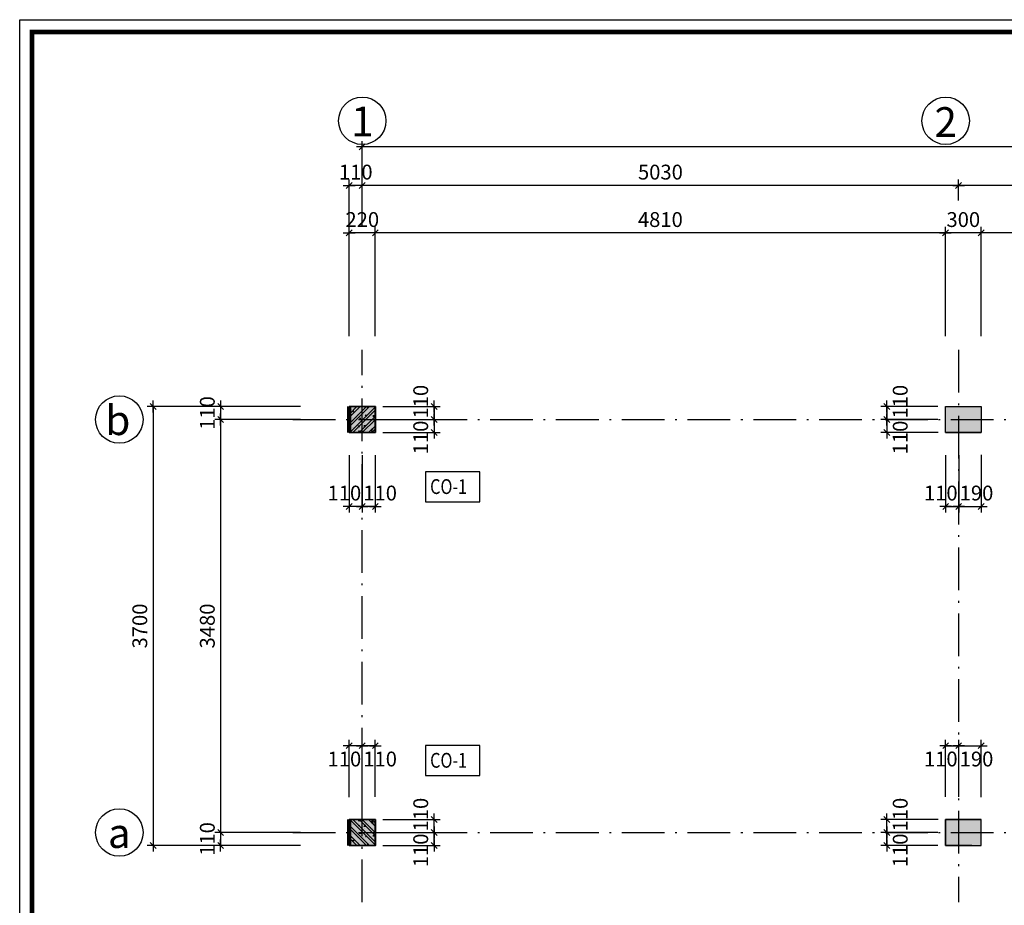
# Model space of a CAD drawing. Units: millimetres. Extents: x 872884 to 2061680, y -211778 to 29813.
# Drawn here: x 1121550 to 1138159, y -25671 to -10744 of the extents above; entities that cross this region are included whole.
import ezdxf
from ezdxf.enums import TextEntityAlignment as Align

# ---------------------------------------------------------------- set-up
doc = ezdxf.new("R2010")
doc.units = ezdxf.units.MM
doc.header["$LTSCALE"] = 30
doc.header["$MEASUREMENT"] = 0
doc.linetypes.add('ACAD_ISO10W100', pattern=[18.5, 12, -3, 0.5, -3])
doc.linetypes.add('CENTER', pattern=[50.8, 31.75, -6.35, 6.35, -6.35])
doc.layers.add('3', color=2, linetype='Continuous', lineweight=25)
doc.layers.add('TUONG', color=3, linetype='Continuous', lineweight=35)
doc.layers.add('A', color=197, linetype='Continuous', plot=False)
for name, color, linetype in [('D CAT MANH4', 4, 'Continuous'), ('DCHU2', 2, 'Continuous'), ('DGIONG8', 8, 'Continuous'), ('DHATCH9', 9, 'Continuous'), ('DKICHTHUOC5', 5, 'Continuous'), ('DNETTHAY3', 3, 'Continuous'), ('DTIMTRUC8', 8, 'CENTER'), ('hatch', 8, 'Continuous'), ('text', 2, 'Continuous')]:
    doc.layers.add(name, color=color, linetype=linetype)
doc.styles.add('AVANT', font='txt')
doc.styles.add('rms', font='romans.shx', dxfattribs={"width": 0.8, "bigfont": 'vns.shx'})
doc.styles.add('VNtimeH', font='vntimeh.shx', dxfattribs={"width": 0.8, "bigfont": 'vns.shx'})
doc.dimstyles.new('1-50', dxfattribs={"dimscale": 0, "dimtxt": 250, "dimasz": 1, "dimexe": 100, "dimexo": 125, "dimgap": 100, "dimtad": 1, "dimdec": 0, "dimlfac": 0.5, "dimzin": 1, "dimdsep": 46, "dimtxsty": 'rms', "dimblk": 'tick', "dimcen": 2.5, "dimdle": 1, "dimclrd": 5, "dimclre": 5, "dimclrt": 2, "dimadec": 0, "dimazin": 0, "dimtfac": 1, "dimtdec": 0, "dimtix": 1, "dimtmove": 2, "dimatfit": 2, "dimldrblk": 'tick', "dimfxl": 1, "dimtolj": 1, "dimtzin": 0, "dimarcsym": 0})

# ---------------------------------------------------------------- blocks, each defined once
blk = doc.blocks.new('tick')
at = {"color": 5, "linetype": 'ByBlock'}
blk.add_line((-100, 0), (100, 0), dxfattribs=at)
at = {"layer": '3', "linetype": 'ByBlock'}
blk.add_line((-50, -50), (50, 50), dxfattribs=at)
at = {"layer": 'A', "color": 0, "linetype": 'ByBlock'}
blk.add_point((0, 0), dxfattribs=at)
blk = doc.blocks.new('*D109')
at = {"layer": 'Defpoints', "color": 0}
for p in [(1127109, -14338), (1127109, -16204), (1127549, -16204)]:
    blk.add_point(p, dxfattribs=at)
at = {"layer": 'DKICHTHUOC5', "color": 5, "lineweight": -2}
for p, q in [((1127109, -16079), (1127109, -14238)), ((1127549, -16079), (1127549, -14238)), ((1127108, -14338), (1127107, -14338)), ((1127549, -14338), (1127109, -14338)), ((1127550, -14338), (1127551, -14338))]:
    blk.add_line(p, q, dxfattribs=at)
blk.add_blockref('tick', (1127109, -14338), dxfattribs=at)
at = {"layer": 'DKICHTHUOC5', "color": 5, "lineweight": -2, "rotation": 180}
blk.add_blockref('tick', (1127549, -14338), dxfattribs=at)
at = {"layer": 'DKICHTHUOC5', "color": 2, "insert": (1127329, -14113), "char_height": 250, "attachment_point": 5, "style": 'rms'}
blk.add_mtext('\\A1;220', dxfattribs=at)
blk = doc.blocks.new('*D112')
at = {"layer": 'Defpoints', "color": 0}
for p in [(1137388, -13538), (1137388, -13918), (1147428, -13918)]:
    blk.add_point(p, dxfattribs=at)
at = {"layer": 'DKICHTHUOC5', "color": 5, "lineweight": -2}
for p, q in [((1137388, -13793), (1137388, -13438)), ((1147428, -13793), (1147428, -13438)), ((1147427, -13538), (1137389, -13538))]:
    blk.add_line(p, q, dxfattribs=at)
at = {"layer": 'DKICHTHUOC5', "color": 5, "lineweight": -2, "rotation": 180}
blk.add_blockref('tick', (1137388, -13538), dxfattribs=at)
at = {"layer": 'DKICHTHUOC5', "color": 5, "lineweight": -2}
blk.add_blockref('tick', (1147428, -13538), dxfattribs=at)
at = {"layer": 'DKICHTHUOC5', "color": 2, "insert": (1142408, -13313), "char_height": 250, "attachment_point": 5, "style": 'rms'}
blk.add_mtext('\\A1;5020', dxfattribs=at)
blk = doc.blocks.new('*D113')
at = {"layer": 'Defpoints', "color": 0}
for p in [(1127329, -13538), (1127329, -13918), (1137388, -13918)]:
    blk.add_point(p, dxfattribs=at)
at = {"layer": 'DKICHTHUOC5', "color": 5, "lineweight": -2}
for p, q in [((1127329, -13793), (1127329, -13438)), ((1137388, -13793), (1137388, -13438)), ((1137387, -13538), (1127330, -13538))]:
    blk.add_line(p, q, dxfattribs=at)
at = {"layer": 'DKICHTHUOC5', "color": 5, "lineweight": -2, "rotation": 180}
blk.add_blockref('tick', (1127329, -13538), dxfattribs=at)
at = {"layer": 'DKICHTHUOC5', "color": 5, "lineweight": -2}
blk.add_blockref('tick', (1137388, -13538), dxfattribs=at)
at = {"layer": 'DKICHTHUOC5', "color": 2, "insert": (1132358, -13313), "char_height": 250, "attachment_point": 5, "style": 'rms'}
blk.add_mtext('\\A1;5030', dxfattribs=at)
blk = doc.blocks.new('*D114')
at = {"layer": 'Defpoints', "color": 0}
for p in [(1127329, -12889), (1127329, -14213), (1155269, -14213)]:
    blk.add_point(p, dxfattribs=at)
at = {"layer": 'DKICHTHUOC5', "color": 5, "lineweight": -2}
for p, q in [((1127329, -14088), (1127329, -12789)), ((1155268, -12889), (1127330, -12889)), ((1155269, -14088), (1155269, -12789))]:
    blk.add_line(p, q, dxfattribs=at)
at = {"layer": 'DKICHTHUOC5', "color": 5, "lineweight": -2, "rotation": 180}
blk.add_blockref('tick', (1127329, -12889), dxfattribs=at)
at = {"layer": 'DKICHTHUOC5', "color": 5, "lineweight": -2}
blk.add_blockref('tick', (1155269, -12889), dxfattribs=at)
at = {"layer": 'DKICHTHUOC5', "color": 2, "insert": (1142077, -12496), "char_height": 250, "attachment_point": 5, "style": 'rms'}
blk.add_mtext('\\A1;13970', dxfattribs=at)
blk = doc.blocks.new('*D118')
at = {"layer": 'Defpoints', "color": 0}
for p in [(1137768, -14338), (1137768, -16204), (1147049, -16204)]:
    blk.add_point(p, dxfattribs=at)
at = {"layer": 'DKICHTHUOC5', "color": 5, "lineweight": -2}
for p, q in [((1137768, -16079), (1137768, -14238)), ((1147049, -16079), (1147049, -14238)), ((1147048, -14338), (1137769, -14338))]:
    blk.add_line(p, q, dxfattribs=at)
at = {"layer": 'DKICHTHUOC5', "color": 5, "lineweight": -2, "rotation": 180}
blk.add_blockref('tick', (1137768, -14338), dxfattribs=at)
at = {"layer": 'DKICHTHUOC5', "color": 5, "lineweight": -2}
blk.add_blockref('tick', (1147049, -14338), dxfattribs=at)
at = {"layer": 'DKICHTHUOC5', "color": 2, "insert": (1142409, -14113), "char_height": 250, "attachment_point": 5, "style": 'rms'}
blk.add_mtext('\\A1;4640', dxfattribs=at)
blk = doc.blocks.new('*D119')
at = {"layer": 'Defpoints', "color": 0}
for p in [(1137165, -14338), (1137165, -16204), (1137768, -16204)]:
    blk.add_point(p, dxfattribs=at)
at = {"layer": 'DKICHTHUOC5', "color": 5, "lineweight": -2}
for p, q in [((1137165, -16079), (1137165, -14238)), ((1137768, -16079), (1137768, -14238)), ((1137164, -14338), (1137163, -14338)), ((1137768, -14338), (1137165, -14338)), ((1137769, -14338), (1137770, -14338))]:
    blk.add_line(p, q, dxfattribs=at)
blk.add_blockref('tick', (1137165, -14338), dxfattribs=at)
at = {"layer": 'DKICHTHUOC5', "color": 5, "lineweight": -2, "rotation": 180}
blk.add_blockref('tick', (1137768, -14338), dxfattribs=at)
at = {"layer": 'DKICHTHUOC5', "color": 2, "insert": (1137467, -14113), "char_height": 250, "attachment_point": 5, "style": 'rms'}
blk.add_mtext('\\A1;300', dxfattribs=at)
blk = doc.blocks.new('*D120')
at = {"layer": 'Defpoints', "color": 0}
for p in [(1127549, -14338), (1127549, -16204), (1137165, -16204)]:
    blk.add_point(p, dxfattribs=at)
at = {"layer": 'DKICHTHUOC5', "color": 5, "lineweight": -2}
for p, q in [((1127549, -16079), (1127549, -14238)), ((1137165, -16079), (1137165, -14238)), ((1137164, -14338), (1127550, -14338))]:
    blk.add_line(p, q, dxfattribs=at)
at = {"layer": 'DKICHTHUOC5', "color": 5, "lineweight": -2, "rotation": 180}
blk.add_blockref('tick', (1127549, -14338), dxfattribs=at)
at = {"layer": 'DKICHTHUOC5', "color": 5, "lineweight": -2}
blk.add_blockref('tick', (1137165, -14338), dxfattribs=at)
at = {"layer": 'DKICHTHUOC5', "color": 2, "insert": (1132357, -14113), "char_height": 250, "attachment_point": 5, "style": 'rms'}
blk.add_mtext('\\A1;4810', dxfattribs=at)
blk = doc.blocks.new('*D121')
at = {"layer": 'Defpoints', "color": 0}
for p in [(1127109, -13538), (1127109, -14421), (1127329, -14338)]:
    blk.add_point(p, dxfattribs=at)
at = {"layer": 'DKICHTHUOC5', "color": 5, "lineweight": -2}
for p, q in [((1127109, -14296), (1127109, -13438)), ((1127329, -14213), (1127329, -13438)), ((1127108, -13538), (1127107, -13538)), ((1127329, -13538), (1127109, -13538)), ((1127330, -13538), (1127331, -13538))]:
    blk.add_line(p, q, dxfattribs=at)
blk.add_blockref('tick', (1127109, -13538), dxfattribs=at)
at = {"layer": 'DKICHTHUOC5', "color": 5, "lineweight": -2, "rotation": 180}
blk.add_blockref('tick', (1127329, -13538), dxfattribs=at)
at = {"layer": 'DKICHTHUOC5', "color": 2, "insert": (1127219, -13313), "char_height": 250, "attachment_point": 5, "style": 'rms'}
blk.add_mtext('\\A1;110', dxfattribs=at)
blk = doc.blocks.new('*D125')
at = {"layer": 'Defpoints', "color": 0}
for p in [(1125620, -17264), (1123801, -24664), (1125620, -24664)]:
    blk.add_point(p, dxfattribs=at)
at = {"layer": 'DKICHTHUOC5', "color": 5, "lineweight": -2}
for p, q in [((1125495, -17264), (1123701, -17264)), ((1123801, -17265), (1123801, -24663)), ((1125495, -24664), (1123701, -24664))]:
    blk.add_line(p, q, dxfattribs=at)
for p, rotation in [((1123801, -17264), 90), ((1123801, -24664), 270)]:
    blk.add_blockref('tick', p, dxfattribs=dict(at, rotation=rotation))
at = {"layer": 'DKICHTHUOC5', "color": 2, "insert": (1123576, -20964), "char_height": 250, "attachment_point": 5, "rotation": 90, "style": 'rms'}
blk.add_mtext('\\A1;3700', dxfattribs=at)
blk = doc.blocks.new('*D126')
at = {"layer": 'Defpoints', "color": 0}
for p in [(1126410, -17264), (1124940, -17484), (1126410, -17484)]:
    blk.add_point(p, dxfattribs=at)
at = {"layer": 'DKICHTHUOC5', "color": 5, "lineweight": -2}
for p, q in [((1126285, -17264), (1124840, -17264)), ((1124940, -17263), (1124940, -17262)), ((1124940, -17264), (1124940, -17484)), ((1126285, -17484), (1124840, -17484)), ((1124940, -17485), (1124940, -17486))]:
    blk.add_line(p, q, dxfattribs=at)
for p, rotation in [((1124940, -17264), 270), ((1124940, -17484), 90)]:
    blk.add_blockref('tick', p, dxfattribs=dict(at, rotation=rotation))
at = {"layer": 'DKICHTHUOC5', "color": 2, "insert": (1124715, -17374), "char_height": 250, "attachment_point": 5, "rotation": 90, "style": 'rms'}
blk.add_mtext('\\A1;110', dxfattribs=at)
blk = doc.blocks.new('*D127')
at = {"layer": 'Defpoints', "color": 0}
for p in [(1126410, -17484), (1124940, -24444), (1126410, -24444)]:
    blk.add_point(p, dxfattribs=at)
at = {"layer": 'DKICHTHUOC5', "color": 5, "lineweight": -2}
for p, q in [((1126285, -17484), (1124840, -17484)), ((1124940, -17485), (1124940, -24443)), ((1126285, -24444), (1124840, -24444))]:
    blk.add_line(p, q, dxfattribs=at)
for p, rotation in [((1124940, -17484), 90), ((1124940, -24444), 270)]:
    blk.add_blockref('tick', p, dxfattribs=dict(at, rotation=rotation))
at = {"layer": 'DKICHTHUOC5', "color": 2, "insert": (1124715, -20964), "char_height": 250, "attachment_point": 5, "rotation": 90, "style": 'rms'}
blk.add_mtext('\\A1;3480', dxfattribs=at)
blk = doc.blocks.new('*D128')
at = {"layer": 'Defpoints', "color": 0}
for p in [(1126410, -24444), (1124940, -24664), (1126410, -24664)]:
    blk.add_point(p, dxfattribs=at)
at = {"layer": 'DKICHTHUOC5', "color": 5, "lineweight": -2}
for p, q in [((1126285, -24444), (1124840, -24444)), ((1124940, -24443), (1124940, -24442)), ((1124940, -24444), (1124940, -24664)), ((1126285, -24664), (1124840, -24664)), ((1124940, -24665), (1124940, -24666))]:
    blk.add_line(p, q, dxfattribs=at)
for p, rotation in [((1124940, -24444), 270), ((1124940, -24664), 90)]:
    blk.add_blockref('tick', p, dxfattribs=dict(at, rotation=rotation))
at = {"layer": 'DKICHTHUOC5', "color": 2, "insert": (1124715, -24554), "char_height": 250, "attachment_point": 5, "rotation": 90, "style": 'rms'}
blk.add_mtext('\\A1;110', dxfattribs=at)
blk = doc.blocks.new('k')
at = {"layer": 'D CAT MANH4'}
blk.add_lwpolyline([(1121550, -7313), (1121550, 23333), (1165074, 23333), (1165074, -7313), (1121550, -7313)], close=True, dxfattribs=at)
at = {"layer": 'DNETTHAY3', "const_width": 77.7}
blk.add_lwpolyline([(1121757, 23126), (1164867, 23126), (1164867, -7105), (1121757, -7105), (1121757, 23126)], dxfattribs=at)
blk = doc.blocks.new('*D130')
at = {"layer": 'Defpoints', "color": 0}
for p in [(1127552, -17264), (1127552, -17484), (1128540, -17484)]:
    blk.add_point(p, dxfattribs=at)
at = {"layer": 'DKICHTHUOC5', "color": 5, "lineweight": -2}
for p, q in [((1127677, -17264), (1128640, -17264)), ((1128540, -17265), (1128540, -17483)), ((1127677, -17484), (1128640, -17484))]:
    blk.add_line(p, q, dxfattribs=at)
for p, rotation in [((1128540, -17264), 90), ((1128540, -17484), 270)]:
    blk.add_blockref('tick', p, dxfattribs=dict(at, rotation=rotation))
at = {"layer": 'DKICHTHUOC5', "color": 2, "insert": (1128315, -17183), "char_height": 250, "attachment_point": 5, "rotation": 90, "style": 'rms'}
blk.add_mtext('\\A1;110', dxfattribs=at)
blk = doc.blocks.new('*D131')
at = {"layer": 'Defpoints', "color": 0}
for p in [(1127552, -17484), (1127548, -17704), (1128540, -17704)]:
    blk.add_point(p, dxfattribs=at)
at = {"layer": 'DKICHTHUOC5', "color": 5, "lineweight": -2}
for p, q in [((1127677, -17484), (1128640, -17484)), ((1128540, -17485), (1128540, -17703)), ((1127673, -17704), (1128640, -17704))]:
    blk.add_line(p, q, dxfattribs=at)
for p, rotation in [((1128540, -17484), 90), ((1128540, -17704), 270)]:
    blk.add_blockref('tick', p, dxfattribs=dict(at, rotation=rotation))
at = {"layer": 'DKICHTHUOC5', "color": 2, "insert": (1128315, -17786), "char_height": 250, "attachment_point": 5, "rotation": 90, "style": 'rms'}
blk.add_mtext('\\A1;110', dxfattribs=at)
blk = doc.blocks.new('*D132')
at = {"layer": 'Defpoints', "color": 0}
for p in [(1127329, -17960), (1127549, -17960), (1127329, -18948)]:
    blk.add_point(p, dxfattribs=at)
at = {"layer": 'DKICHTHUOC5', "color": 5, "lineweight": -2}
for p, q in [((1127329, -18085), (1127329, -19048)), ((1127549, -18085), (1127549, -19048)), ((1127548, -18948), (1127330, -18948))]:
    blk.add_line(p, q, dxfattribs=at)
at = {"layer": 'DKICHTHUOC5', "color": 5, "lineweight": -2, "rotation": 180}
blk.add_blockref('tick', (1127329, -18948), dxfattribs=at)
at = {"layer": 'DKICHTHUOC5', "color": 5, "lineweight": -2}
blk.add_blockref('tick', (1127549, -18948), dxfattribs=at)
at = {"layer": 'DKICHTHUOC5', "color": 2, "insert": (1127630, -18723), "char_height": 250, "attachment_point": 5, "style": 'rms'}
blk.add_mtext('\\A1;110', dxfattribs=at)
blk = doc.blocks.new('*D133')
at = {"layer": 'Defpoints', "color": 0}
for p in [(1127109, -17957), (1127329, -17960), (1127109, -18948)]:
    blk.add_point(p, dxfattribs=at)
at = {"layer": 'DKICHTHUOC5', "color": 5, "lineweight": -2}
for p, q in [((1127109, -18082), (1127109, -19048)), ((1127329, -18085), (1127329, -19048)), ((1127328, -18948), (1127110, -18948))]:
    blk.add_line(p, q, dxfattribs=at)
at = {"layer": 'DKICHTHUOC5', "color": 5, "lineweight": -2, "rotation": 180}
blk.add_blockref('tick', (1127109, -18948), dxfattribs=at)
at = {"layer": 'DKICHTHUOC5', "color": 5, "lineweight": -2}
blk.add_blockref('tick', (1127329, -18948), dxfattribs=at)
at = {"layer": 'DKICHTHUOC5', "color": 2, "insert": (1127027, -18723), "char_height": 250, "attachment_point": 5, "style": 'rms'}
blk.add_mtext('\\A1;110', dxfattribs=at)
blk = doc.blocks.new('*D134')
at = {"layer": 'Defpoints', "color": 0}
for p in [(1127552, -24444), (1128540, -24444), (1127552, -24664)]:
    blk.add_point(p, dxfattribs=at)
at = {"layer": 'DKICHTHUOC5', "color": 5, "lineweight": -2}
for p, q in [((1127677, -24444), (1128640, -24444)), ((1128540, -24663), (1128540, -24445)), ((1127677, -24664), (1128640, -24664))]:
    blk.add_line(p, q, dxfattribs=at)
for p, rotation in [((1128540, -24444), 90), ((1128540, -24664), 270)]:
    blk.add_blockref('tick', p, dxfattribs=dict(at, rotation=rotation))
at = {"layer": 'DKICHTHUOC5', "color": 2, "insert": (1128315, -24746), "char_height": 250, "attachment_point": 5, "rotation": 90, "style": 'rms'}
blk.add_mtext('\\A1;110', dxfattribs=at)
blk = doc.blocks.new('*D135')
at = {"layer": 'Defpoints', "color": 0}
for p in [(1127548, -24224), (1128540, -24224), (1127552, -24444)]:
    blk.add_point(p, dxfattribs=at)
at = {"layer": 'DKICHTHUOC5', "color": 5, "lineweight": -2}
for p, q in [((1127673, -24224), (1128640, -24224)), ((1128540, -24443), (1128540, -24225)), ((1127677, -24444), (1128640, -24444))]:
    blk.add_line(p, q, dxfattribs=at)
for p, rotation in [((1128540, -24224), 90), ((1128540, -24444), 270)]:
    blk.add_blockref('tick', p, dxfattribs=dict(at, rotation=rotation))
at = {"layer": 'DKICHTHUOC5', "color": 2, "insert": (1128315, -24143), "char_height": 250, "attachment_point": 5, "rotation": 90, "style": 'rms'}
blk.add_mtext('\\A1;110', dxfattribs=at)
blk = doc.blocks.new('*D136')
at = {"layer": 'Defpoints', "color": 0}
for p in [(1127329, -22981), (1127329, -23969), (1127549, -23969)]:
    blk.add_point(p, dxfattribs=at)
at = {"layer": 'DKICHTHUOC5', "color": 5, "lineweight": -2}
for p, q in [((1127329, -23844), (1127329, -22881)), ((1127549, -23844), (1127549, -22881)), ((1127548, -22981), (1127330, -22981))]:
    blk.add_line(p, q, dxfattribs=at)
at = {"layer": 'DKICHTHUOC5', "color": 5, "lineweight": -2, "rotation": 180}
blk.add_blockref('tick', (1127329, -22981), dxfattribs=at)
at = {"layer": 'DKICHTHUOC5', "color": 5, "lineweight": -2}
blk.add_blockref('tick', (1127549, -22981), dxfattribs=at)
at = {"layer": 'DKICHTHUOC5', "color": 2, "insert": (1127630, -23206), "char_height": 250, "attachment_point": 5, "style": 'rms'}
blk.add_mtext('\\A1;110', dxfattribs=at)
blk = doc.blocks.new('*D137')
at = {"layer": 'Defpoints', "color": 0}
for p in [(1127109, -22981), (1127109, -23972), (1127329, -23969)]:
    blk.add_point(p, dxfattribs=at)
at = {"layer": 'DKICHTHUOC5', "color": 5, "lineweight": -2}
for p, q in [((1127109, -23847), (1127109, -22881)), ((1127329, -23844), (1127329, -22881)), ((1127328, -22981), (1127110, -22981))]:
    blk.add_line(p, q, dxfattribs=at)
at = {"layer": 'DKICHTHUOC5', "color": 5, "lineweight": -2, "rotation": 180}
blk.add_blockref('tick', (1127109, -22981), dxfattribs=at)
at = {"layer": 'DKICHTHUOC5', "color": 5, "lineweight": -2}
blk.add_blockref('tick', (1127329, -22981), dxfattribs=at)
at = {"layer": 'DKICHTHUOC5', "color": 2, "insert": (1127027, -23206), "char_height": 250, "attachment_point": 5, "style": 'rms'}
blk.add_mtext('\\A1;110', dxfattribs=at)
blk = doc.blocks.new('*D146')
at = {"layer": 'Defpoints', "color": 0}
for p in [(1137165, -17264), (1136178, -17484), (1137165, -17484)]:
    blk.add_point(p, dxfattribs=at)
at = {"layer": 'DKICHTHUOC5', "color": 5, "lineweight": -2}
for p, q in [((1137040, -17264), (1136078, -17264)), ((1136178, -17265), (1136178, -17483)), ((1137040, -17484), (1136078, -17484))]:
    blk.add_line(p, q, dxfattribs=at)
for p, rotation in [((1136178, -17264), 90), ((1136178, -17484), 270)]:
    blk.add_blockref('tick', p, dxfattribs=dict(at, rotation=rotation))
at = {"layer": 'DKICHTHUOC5', "color": 2, "insert": (1136403, -17183), "char_height": 250, "attachment_point": 5, "rotation": 90, "style": 'rms'}
blk.add_mtext('\\A1;110', dxfattribs=at)
blk = doc.blocks.new('*D147')
at = {"layer": 'Defpoints', "color": 0}
for p in [(1137165, -17484), (1136178, -17704), (1137169, -17704)]:
    blk.add_point(p, dxfattribs=at)
at = {"layer": 'DKICHTHUOC5', "color": 5, "lineweight": -2}
for p, q in [((1137040, -17484), (1136078, -17484)), ((1136178, -17485), (1136178, -17703)), ((1137044, -17704), (1136078, -17704))]:
    blk.add_line(p, q, dxfattribs=at)
for p, rotation in [((1136178, -17484), 90), ((1136178, -17704), 270)]:
    blk.add_blockref('tick', p, dxfattribs=dict(at, rotation=rotation))
at = {"layer": 'DKICHTHUOC5', "color": 2, "insert": (1136403, -17786), "char_height": 250, "attachment_point": 5, "rotation": 90, "style": 'rms'}
blk.add_mtext('\\A1;110', dxfattribs=at)
blk = doc.blocks.new('*D148')
at = {"layer": 'Defpoints', "color": 0}
for p in [(1137169, -17960), (1137389, -17960), (1137389, -18948)]:
    blk.add_point(p, dxfattribs=at)
at = {"layer": 'DKICHTHUOC5', "color": 5, "lineweight": -2}
for p, q in [((1137169, -18085), (1137169, -19048)), ((1137389, -18085), (1137389, -19048)), ((1137170, -18948), (1137388, -18948))]:
    blk.add_line(p, q, dxfattribs=at)
at = {"layer": 'DKICHTHUOC5', "color": 5, "lineweight": -2, "rotation": 180}
blk.add_blockref('tick', (1137169, -18948), dxfattribs=at)
at = {"layer": 'DKICHTHUOC5', "color": 5, "lineweight": -2}
blk.add_blockref('tick', (1137389, -18948), dxfattribs=at)
at = {"layer": 'DKICHTHUOC5', "color": 2, "insert": (1137087, -18723), "char_height": 250, "attachment_point": 5, "style": 'rms'}
blk.add_mtext('\\A1;110', dxfattribs=at)
blk = doc.blocks.new('*D149')
at = {"layer": 'Defpoints', "color": 0}
for p in [(1137389, -17960), (1137768, -17956), (1137768, -18948)]:
    blk.add_point(p, dxfattribs=at)
at = {"layer": 'DKICHTHUOC5', "color": 5, "lineweight": -2}
for p, q in [((1137389, -18085), (1137389, -19048)), ((1137768, -18081), (1137768, -19048)), ((1137390, -18948), (1137767, -18948))]:
    blk.add_line(p, q, dxfattribs=at)
at = {"layer": 'DKICHTHUOC5', "color": 5, "lineweight": -2, "rotation": 180}
blk.add_blockref('tick', (1137389, -18948), dxfattribs=at)
at = {"layer": 'DKICHTHUOC5', "color": 5, "lineweight": -2}
blk.add_blockref('tick', (1137768, -18948), dxfattribs=at)
at = {"layer": 'DKICHTHUOC5', "color": 2, "insert": (1137690, -18723), "char_height": 250, "attachment_point": 5, "style": 'rms'}
blk.add_mtext('\\A1;190', dxfattribs=at)
blk = doc.blocks.new('*D150')
at = {"layer": 'Defpoints', "color": 0}
for p in [(1136178, -24444), (1137165, -24444), (1137165, -24664)]:
    blk.add_point(p, dxfattribs=at)
at = {"layer": 'DKICHTHUOC5', "color": 5, "lineweight": -2}
for p, q in [((1137040, -24444), (1136078, -24444)), ((1136178, -24663), (1136178, -24445)), ((1137040, -24664), (1136078, -24664))]:
    blk.add_line(p, q, dxfattribs=at)
for p, rotation in [((1136178, -24444), 90), ((1136178, -24664), 270)]:
    blk.add_blockref('tick', p, dxfattribs=dict(at, rotation=rotation))
at = {"layer": 'DKICHTHUOC5', "color": 2, "insert": (1136403, -24746), "char_height": 250, "attachment_point": 5, "rotation": 90, "style": 'rms'}
blk.add_mtext('\\A1;110', dxfattribs=at)
blk = doc.blocks.new('*D151')
at = {"layer": 'Defpoints', "color": 0}
for p in [(1136178, -24224), (1137169, -24224), (1137165, -24444)]:
    blk.add_point(p, dxfattribs=at)
at = {"layer": 'DKICHTHUOC5', "color": 5, "lineweight": -2}
for p, q in [((1137044, -24224), (1136078, -24224)), ((1136178, -24443), (1136178, -24225)), ((1137040, -24444), (1136078, -24444))]:
    blk.add_line(p, q, dxfattribs=at)
for p, rotation in [((1136178, -24224), 90), ((1136178, -24444), 270)]:
    blk.add_blockref('tick', p, dxfattribs=dict(at, rotation=rotation))
at = {"layer": 'DKICHTHUOC5', "color": 2, "insert": (1136403, -24143), "char_height": 250, "attachment_point": 5, "rotation": 90, "style": 'rms'}
blk.add_mtext('\\A1;110', dxfattribs=at)
blk = doc.blocks.new('*D152')
at = {"layer": 'Defpoints', "color": 0}
for p in [(1137389, -22981), (1137169, -23969), (1137389, -23969)]:
    blk.add_point(p, dxfattribs=at)
at = {"layer": 'DKICHTHUOC5', "color": 5, "lineweight": -2}
for p, q in [((1137169, -23844), (1137169, -22881)), ((1137389, -23844), (1137389, -22881)), ((1137170, -22981), (1137388, -22981))]:
    blk.add_line(p, q, dxfattribs=at)
at = {"layer": 'DKICHTHUOC5', "color": 5, "lineweight": -2, "rotation": 180}
blk.add_blockref('tick', (1137169, -22981), dxfattribs=at)
at = {"layer": 'DKICHTHUOC5', "color": 5, "lineweight": -2}
blk.add_blockref('tick', (1137389, -22981), dxfattribs=at)
at = {"layer": 'DKICHTHUOC5', "color": 2, "insert": (1137087, -23206), "char_height": 250, "attachment_point": 5, "style": 'rms'}
blk.add_mtext('\\A1;110', dxfattribs=at)
blk = doc.blocks.new('*D153')
at = {"layer": 'Defpoints', "color": 0}
for p in [(1137768, -22981), (1137389, -23969), (1137768, -23973)]:
    blk.add_point(p, dxfattribs=at)
at = {"layer": 'DKICHTHUOC5', "color": 5, "lineweight": -2}
for p, q in [((1137389, -23844), (1137389, -22881)), ((1137768, -23848), (1137768, -22881)), ((1137390, -22981), (1137767, -22981))]:
    blk.add_line(p, q, dxfattribs=at)
at = {"layer": 'DKICHTHUOC5', "color": 5, "lineweight": -2, "rotation": 180}
blk.add_blockref('tick', (1137389, -22981), dxfattribs=at)
at = {"layer": 'DKICHTHUOC5', "color": 5, "lineweight": -2}
blk.add_blockref('tick', (1137768, -22981), dxfattribs=at)
at = {"layer": 'DKICHTHUOC5', "color": 2, "insert": (1137690, -23206), "char_height": 250, "attachment_point": 5, "style": 'rms'}
blk.add_mtext('\\A1;190', dxfattribs=at)

msp = doc.modelspace()

# ---------------------------------------------------------------- hatches: boundary and pattern name
at = {"layer": 'DHATCH9'}
for points in [[(1137768.4, -17264.4), (1137768.4, -17704.4), (1137168.4, -17704.4), (1137168.4, -17264.4)], [(1137768.4, -24664.4), (1137768.4, -24224.4), (1137168.4, -24224.4), (1137168.4, -24664.4)]]:
    msp.add_hatch(color=256, dxfattribs=at).paths.add_polyline_path(points)
at = {"layer": 'hatch', "ltscale": 800}
for points in [[(1127108.4, -17264.4), (1127108.4, -17704.4), (1127548.4, -17704.4), (1127548.4, -17264.4)], [(1127111.9, -17704.4), (1127111.9, -17264.4), (1127551.9, -17264.4), (1127551.9, -17704.4)], [(1127108.4, -24664.4), (1127108.4, -24224.4), (1127548.4, -24224.4), (1127548.4, -24664.4)], [(1127111.9, -24224.4), (1127111.9, -24664.4), (1127551.9, -24664.4), (1127551.9, -24224.4)]]:
    msp.add_hatch(color=256, dxfattribs=at).paths.add_polyline_path(points)
h = msp.add_hatch(dxfattribs=at)
h.set_pattern_fill('AR-CONC', color=256, scale=30, angle=90, style=0)
h.set_pattern_definition([(140, (997816.58, -1106666.37), (18.82564, 215.178055), [22.5, -247.5]), (85, (997816.58, -1106666.37), (-225.65764, -41.6254), [18, -198]), (190.4514, (997818.15, -1106648.44), (-206.831863, 173.552815), [19.122057, -210.342634]), (136.1842, (997756.58, -1106666.37), (49.655704, 320.172315), [33.75, -371.25]), (186.6356, (997760.72, -1106639.7), (-292.23536, 280.39881), [28.68309, -315.5139]), (81.1842, (997756.58, -1106666.37), (-292.23558, 280.39858), [27, -297]), (111, (997771.58, -1106636.37), (120.785667, 179.072116), [22.5, -247.5]), (56, (997771.58, -1106636.37), (-217.545014, 72.9946), [18, -198]), (161.4514, (997781.65, -1106621.45), (-96.75915, 252.06679), [19.122057, -210.342634]), (127.5, (997816.58, -1106666.37), (-99.868156, 3.6479566), [0, -195.6, 0, -201, 0, -198.75]), (97.5, (997816.58, -1106666.37), (-118.323514, 78.920861), [0, -114.6, 0, -191.1, 0, -75.75]), (57.5, (997816.58, -1106733.27), (6.7664615, 160.146731), [0, -75, 0, -234, 0, -310.5]), (47.5, (997816.58, -1106763.27), (-30.031495, 174.95585), [0, -97.5, 0, -155.4, 0, -220.5])])
h.paths.add_polyline_path([(1127108.4, -17264.4), (1127108.4, -17704.4), (1127548.4, -17704.4), (1127548.4, -17264.4)])
h = msp.add_hatch(dxfattribs=at)
h.set_pattern_fill('ANSI32', color=256, scale=300, angle=90, style=0)
h.set_pattern_definition([(225, (997820, 1071697.55), (-79.549513, 79.549513), []), (225, (997820, 1071644.52), (-79.549513, 79.549513), [])])
h.paths.add_polyline_path([(1127111.9, -17704.4), (1127111.9, -17264.4), (1127551.9, -17264.4), (1127551.9, -17704.4)])
h = msp.add_hatch(dxfattribs=at)
h.set_pattern_fill('AR-CONC', color=256, scale=30, angle=90, style=0)
h.set_pattern_definition([(220, (997816.58, 1064737.55), (18.82564, -215.178055), [22.5, -247.5]), (275, (997816.58, 1064737.55), (-225.65764, 41.6254), [18, -198]), (169.5486, (997818.15, 1064719.62), (-206.831863, -173.552815), [19.122057, -210.342634]), (223.8158, (997756.58, 1064737.55), (49.655704, -320.172315), [33.75, -371.25]), (173.3644, (997760.72, 1064710.87), (-292.23536, -280.39881), [28.68309, -315.5139]), (278.8158, (997756.58, 1064737.55), (-292.23558, -280.39858), [27, -297]), (249, (997771.58, 1064707.55), (120.785667, -179.072116), [22.5, -247.5]), (304, (997771.58, 1064707.55), (-217.545014, -72.9946), [18, -198]), (198.5486, (997781.65, 1064692.63), (-96.75915, -252.06679), [19.122057, -210.342634]), (232.5, (997816.58, 1064737.55), (-99.868156, -3.6479566), [0, -195.6, 0, -201, 0, -198.75]), (262.5, (997816.58, 1064737.55), (-118.323514, -78.920861), [0, -114.6, 0, -191.1, 0, -75.75]), (302.5, (997816.58, 1064804.45), (6.7664615, -160.146731), [0, -75, 0, -234, 0, -310.5]), (312.5, (997816.58, 1064834.45), (-30.031495, -174.95585), [0, -97.5, 0, -155.4, 0, -220.5])])
h.paths.add_polyline_path([(1127108.4, -24664.4), (1127108.4, -24224.4), (1127548.4, -24224.4), (1127548.4, -24664.4)])
h = msp.add_hatch(dxfattribs=at)
h.set_pattern_fill('ANSI32', color=256, scale=300, angle=90, style=0)
h.set_pattern_definition([(135, (997820, -1113626.37), (-79.549513, -79.549513), []), (135, (997820, -1113573.34), (-79.549513, -79.549513), [])])
h.paths.add_polyline_path([(1127111.9, -24224.4), (1127111.9, -24664.4), (1127551.9, -24664.4), (1127551.9, -24224.4)])

# ---------------------------------------------------------------- linework, layer by layer
at = {"layer": 'D CAT MANH4'}
for points in [[(1128394.5, -18870.8), (1129309.4, -18870.8), (1129309.4, -18366.2), (1128394.5, -18366.2)], [(1128394.5, -23484.7), (1129309.4, -23484.7), (1129309.4, -22980.1), (1128394.5, -22980.1)]]:
    msp.add_lwpolyline(points, close=True, dxfattribs=at)
at = {"layer": 'DGIONG8'}
for centre in [(1127328.5, -12448.1), (1137168.8, -12448.1), (1123230.2, -17484.4), (1123230.2, -24444.4)]:
    msp.add_circle(centre, 400, dxfattribs=at)
at = {"layer": 'DNETTHAY3'}
for points in [[(1137768.4, -17264.4), (1137768.4, -17704.4), (1137168.4, -17704.4), (1137168.4, -17264.4)], [(1137768.4, -24664.4), (1137768.4, -24224.4), (1137168.4, -24224.4), (1137168.4, -24664.4)]]:
    msp.add_lwpolyline(points, close=True, dxfattribs=at)
at = {"layer": 'DTIMTRUC8', "linetype": 'ACAD_ISO10W100', "ltscale": 2}
for p, q in [((1127328.4, -25618.1), (1127328.8, -16310.7)), ((1137388.4, -16310.7), (1137388.4, -25618.1)), ((1126156.5, -17484.4), (1156145, -17484.4)), ((1126156.5, -24444.4), (1156145, -24444.4))]:
    msp.add_line(p, q, dxfattribs=at)
at = {"layer": 'TUONG', "lineweight": 100}
for p, q in [((1127108.4, -17264.4), (1127108.4, -17704.4)), ((1127108.4, -24664.4), (1127108.4, -24224.4))]:
    msp.add_line(p, q, dxfattribs=at)
at = {"layer": 'TUONG', "ltscale": 800}
for p, q in [((1127111.9, -17264.4), (1127551.9, -17264.4)), ((1127111.9, -17704.4), (1127111.9, -17264.4)), ((1127551.9, -17264.4), (1127551.9, -17704.4)), ((1127551.9, -17704.4), (1127111.9, -17704.4)), ((1127111.9, -24224.4), (1127111.9, -24664.4)), ((1127551.9, -24224.4), (1127111.9, -24224.4)), ((1127551.9, -24664.4), (1127551.9, -24224.4)), ((1137168.4, -24224.4), (1137168.4, -24664.4)), ((1137608.4, -24224.4), (1137168.4, -24224.4)), ((1127111.9, -24664.4), (1127551.9, -24664.4)), ((1137168.4, -24664.4), (1137608.4, -24664.4))]:
    msp.add_line(p, q, dxfattribs=at)
at = {"layer": 'TUONG'}
for p, q in [((1137168.4, -17704.4), (1137768.4, -17704.4)), ((1137168.4, -17704.4), (1137768.4, -17704.4)), ((1137608.4, -17704.4), (1137608.4, -17704.4)), ((1137168.4, -24224.4), (1137768.4, -24224.4)), ((1137376.7, -24224.4), (1137168.4, -24224.4))]:
    msp.add_line(p, q, dxfattribs=at)
at = {"layer": 'TUONG', "ltscale": 800}
for points in [[(1127548.4, -17704.4), (1127548.4, -17264.4), (1127108.4, -17264.4), (1127108.4, -17704.4)], [(1127548.4, -24224.4), (1127548.4, -24664.4), (1127108.4, -24664.4), (1127108.4, -24224.4)]]:
    msp.add_lwpolyline(points, close=True, dxfattribs=at)

# ---------------------------------------------------------------- block references
at = {"layer": 'DNETTHAY3'}
msp.add_blockref('k', (0, -34077.6), dxfattribs=at)

# ---------------------------------------------------------------- texts
at = {"layer": 'DCHU2', "style": 'VNtimeH', "width": 0.8}
for p in [(1128473.4, -18738.8), (1128473.4, -23352.7)]:
    msp.add_text('CO-1', height=250, dxfattribs=at).set_placement(p)
at = {"layer": 'text', "style": 'AVANT'}
for s, p in [('1', (1127328.9, -12709.1)), ('2', (1137169.2, -12718.7)), ('b', (1123205.7, -17745.4)), ('a', (1123230.1, -24705.4))]:
    msp.add_text(s, height=500, dxfattribs=at).set_placement(p, align=Align.CENTER)

# ---------------------------------------------------------------- dimensions: what is measured, and where the dimension line sits
at = {"layer": 'DKICHTHUOC5'}
for base, p1, p2, angle, picture, middle in [((1127328.5, -12888.9), (1155268.5, -14212.6), (1127328.5, -14212.6), 180, '*D114', (1142076.5, -12495.5)), ((1128539.7, -17484.4), (1127551.9, -17264.4), (1127551.9, -17484.4), 90, '*D130', (1128314.7, -17183.3)), ((1136177.5, -17484.4), (1137165.4, -17264.4), (1137165.4, -17484.4), 90, '*D146', (1136402.5, -17183.3)), ((1128539.7, -17704.4), (1127551.9, -17484.4), (1127548.4, -17704.4), 90, '*D131', (1128314.7, -17786.1)), ((1136177.5, -17704.4), (1137165.4, -17484.4), (1137168.8, -17704.4), 90, '*D147', (1136402.5, -17786.1)), ((1137388.6, -18948), (1137168.6, -17960.1), (1137388.6, -17960.1), 180, '*D148', (1137087.5, -18723)), ((1137768.4, -18948), (1137388.6, -17960.1), (1137768.4, -17956.3), 180, '*D149', (1137690.3, -18723)), ((1137388.6, -22980.8), (1137168.6, -23968.7), (1137388.6, -23968.7), 180, '*D152', (1137087.5, -23205.8)), ((1137768.4, -22980.8), (1137388.6, -23968.7), (1137768.4, -23972.5), 180, '*D153', (1137690.3, -23205.8)), ((1128539.7, -24224.4), (1127551.9, -24444.4), (1127548.4, -24224.4), 270, '*D135', (1128314.7, -24142.7)), ((1136177.5, -24224.4), (1137165.4, -24444.4), (1137168.8, -24224.4), 270, '*D151', (1136402.5, -24142.7)), ((1128539.7, -24444.4), (1127551.9, -24664.4), (1127551.9, -24444.4), 270, '*D134', (1128314.7, -24745.5)), ((1136177.5, -24444.4), (1137165.4, -24664.4), (1137165.4, -24444.4), 270, '*D150', (1136402.5, -24745.5))]:
    dim = msp.add_linear_dim(base=base, p1=p1, p2=p2, angle=angle, dimstyle='1-50', override={"dimscale": 1}, dxfattribs=at)
    dim.commit()
    dim.dimension.update_dxf_attribs({"geometry": picture, "text_midpoint": middle, "dimtype": 160})
for base, p1, p2, picture, middle in [((1127108.5, -13537.6), (1127328.5, -14337.6), (1127108.5, -14420.8), '*D121', (1127218.5, -13312.6)), ((1127108.5, -14337.6), (1127548.5, -16204), (1127108.5, -16204), '*D109', (1127328.5, -14112.6))]:
    dim = msp.add_linear_dim(base=base, p1=p1, p2=p2, dimstyle='1-50', override={"dimscale": 1}, dxfattribs=at)
    dim.commit()
    dim.dimension.update_dxf_attribs({"geometry": picture, "text_midpoint": middle})
for base, p1, p2, angle, picture, middle in [((1127328.5, -13537.6), (1137388.4, -13918), (1127328.5, -13918), 180, '*D113', (1132358.5, -13312.6)), ((1137388.4, -13537.6), (1147428.4, -13918), (1137388.4, -13918), 180, '*D112', (1142408.4, -13312.6)), ((1137768.4, -14337.6), (1147048.8, -16204), (1137768.4, -16204), 180, '*D118', (1142408.6, -14112.6)), ((1124940, -17484.4), (1126410.4, -17264.4), (1126410.4, -17484.4), 90, '*D126', (1124715, -17374.4)), ((1123800.9, -24664.4), (1125620.2, -17264.4), (1125620.2, -24664.4), 90, '*D125', (1123575.9, -20964.4)), ((1124940, -24444.4), (1126410.4, -17484.4), (1126410.4, -24444.4), 90, '*D127', (1124715, -20964.4)), ((1124940, -24664.4), (1126410.4, -24444.4), (1126410.4, -24664.4), 90, '*D128', (1124715, -24554.4))]:
    dim = msp.add_linear_dim(base=base, p1=p1, p2=p2, angle=angle, dimstyle='1-50', override={"dimscale": 1}, dxfattribs=at)
    dim.commit()
    dim.dimension.update_dxf_attribs({"geometry": picture, "text_midpoint": middle})
for base, p1, p2, text, picture, middle in [((1127548.5, -14337.6), (1137165.4, -16204), (1127548.5, -16204), '4810', '*D120', (1132357, -14112.6)), ((1137165.4, -14337.6), (1137768.4, -16204), (1137165.4, -16204), '300', '*D119', (1137466.9, -14112.6))]:
    dim = msp.add_linear_dim(base=base, p1=p1, p2=p2, angle=180, text=text, dimstyle='1-50', override={"dimscale": 1}, dxfattribs=at)
    dim.commit()
    dim.dimension.update_dxf_attribs({"geometry": picture, "text_midpoint": middle})
for base, p1, p2, picture, middle in [((1127108.7, -18948), (1127328.7, -17960.1), (1127108.7, -17956.7), '*D133', (1127027, -18723)), ((1127328.7, -18948), (1127548.7, -17960.1), (1127328.7, -17960.1), '*D132', (1127629.8, -18723)), ((1127108.7, -22980.8), (1127328.7, -23968.7), (1127108.7, -23972.1), '*D137', (1127027, -23205.8)), ((1127328.7, -22980.8), (1127548.7, -23968.7), (1127328.7, -23968.7), '*D136', (1127629.8, -23205.8))]:
    dim = msp.add_linear_dim(base=base, p1=p1, p2=p2, dimstyle='1-50', override={"dimscale": 1}, dxfattribs=at)
    dim.commit()
    dim.dimension.update_dxf_attribs({"geometry": picture, "text_midpoint": middle, "dimtype": 160})

doc.saveas('drawing.dxf')
